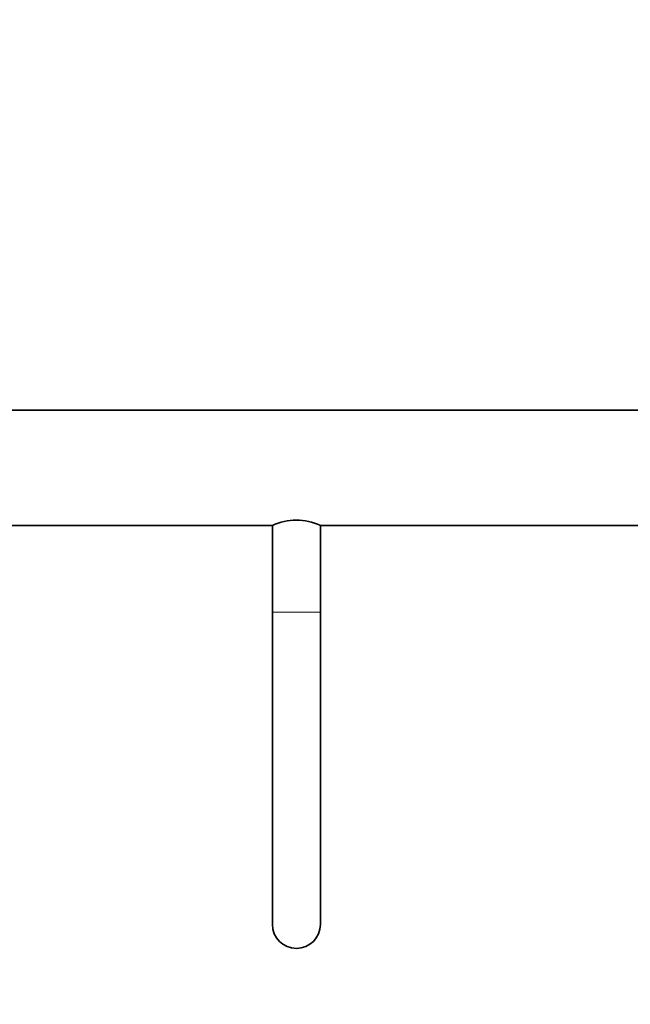
# Model space of a CAD drawing. Units: millimetres. Extents: x 0 to 832, y 0 to 1164.
# Drawn here: x 435 to 467, y 710 to 761 of the extents above; entities that cross this region are included whole.
import ezdxf
from ezdxf import colors
from ezdxf.entities.mleader import LeaderData, LeaderLine
from ezdxf.math import Vec2, Vec3

# ---------------------------------------------------------------- set-up
doc = ezdxf.new("R2010")
doc.units = ezdxf.units.MM
doc.layers.add('DV1_Défaut', color=7, linetype='Continuous')
doc.layers.add('Défaut', color=7, linetype='Continuous')

# ---------------------------------------------------------------- blocks, each defined once
blk = doc.blocks.new('_DOT')
at = {"color": 0}
blk.add_line((0, 0), (-1, 0), dxfattribs=at)
at = {"color": 0, "const_width": 0.333}
blk.add_lwpolyline([(-0.1665, 0, 1), (0.1665, 0, 1)], format="xyb", close=True, dxfattribs=at)
blk = doc.blocks.new('SE')
at = {"layer": 'DV1_Défaut', "color": 7, "linetype": 'Continuous', "lineweight": 35}
for p, q in [((512.808, 740.653), (311.808, 740.653)), ((426.058, 734.653), (448.558, 734.653)), ((448.558, 734.653), (448.558, 730.137)), ((451.058, 734.653), (473.558, 734.653)), ((451.058, 730.137), (451.058, 734.653)), ((448.558, 730.137), (448.558, 713.887)), ((451.058, 713.887), (451.058, 730.137))]:
    blk.add_line(p, q, dxfattribs=at)
at = {"layer": 'DV1_Défaut', "color": 7, "linetype": 'Continuous', "lineweight": 18}
blk.add_line((448.558, 730.137), (451.058, 730.137), dxfattribs=at)
at = {"layer": 'DV1_Défaut', "color": 7, "linetype": 'Continuous', "lineweight": 35}
for centre, radius, start, end in [((449.808, 731.934), 2.992, 65.3095, 114.6905), ((449.808, 713.887), 1.25, 180, 0)]:
    blk.add_arc(centre, radius, start, end, dxfattribs=at)

msp = doc.modelspace()

# ---------------------------------------------------------------- block references
at = {"layer": 'Défaut'}
msp.add_blockref('SE', (0, 0), dxfattribs=at)

# ---------------------------------------------------------------- leaders
at = {"layer": 'Défaut', "color": 7, "linetype": 'Continuous', "lineweight": 18}
ml = msp.add_multileader_mtext('Standard', dxfattribs=at)
ml.set_content('{\\pxsm0.9;\\fSolid Edge ISO|b1||i0||c0|p34;\\W1.;03/03/2020\\P}', color=256)
ml.set_leader_properties()
ml.set_arrow_properties(name='DOT')
ml.build(insert=Vec2(0, 0))
ml.multileader.update_dxf_attribs({"leader_type": 0, "dogleg_length": 0, "arrow_head_size": 12})
ctx = ml.context
ctx.base_point, ctx.char_height, ctx.arrow_head_size, ctx.landing_gap_size = Vec3(656.602, 1156.973), 12, 12, 4.2
notes = []
notes.append((ctx, [(0, (0, 0, 0), (0, 0), (1, 0), 1, [])]))
ctx.mtext.insert = Vec3(658.602, 1163.093)
for ctx, leaders in notes:
    for number, flags, end, landing, length, lines in leaders:
        leader = LeaderData()
        leader.index, (leader.has_last_leader_line, leader.has_dogleg_vector, leader.attachment_direction) = number, flags
        leader.last_leader_point, leader.dogleg_vector, leader.dogleg_length = Vec3(end), Vec3(landing), length
        for number, points, colour, breaks in lines:
            line = LeaderLine()
            line.index, line.vertices, line.color, line.breaks = number, Vec3.list(points), colors.encode_raw_color(colour), breaks
            leader.lines.append(line)
        ctx.leaders.append(leader)

doc.saveas('drawing.dxf')
